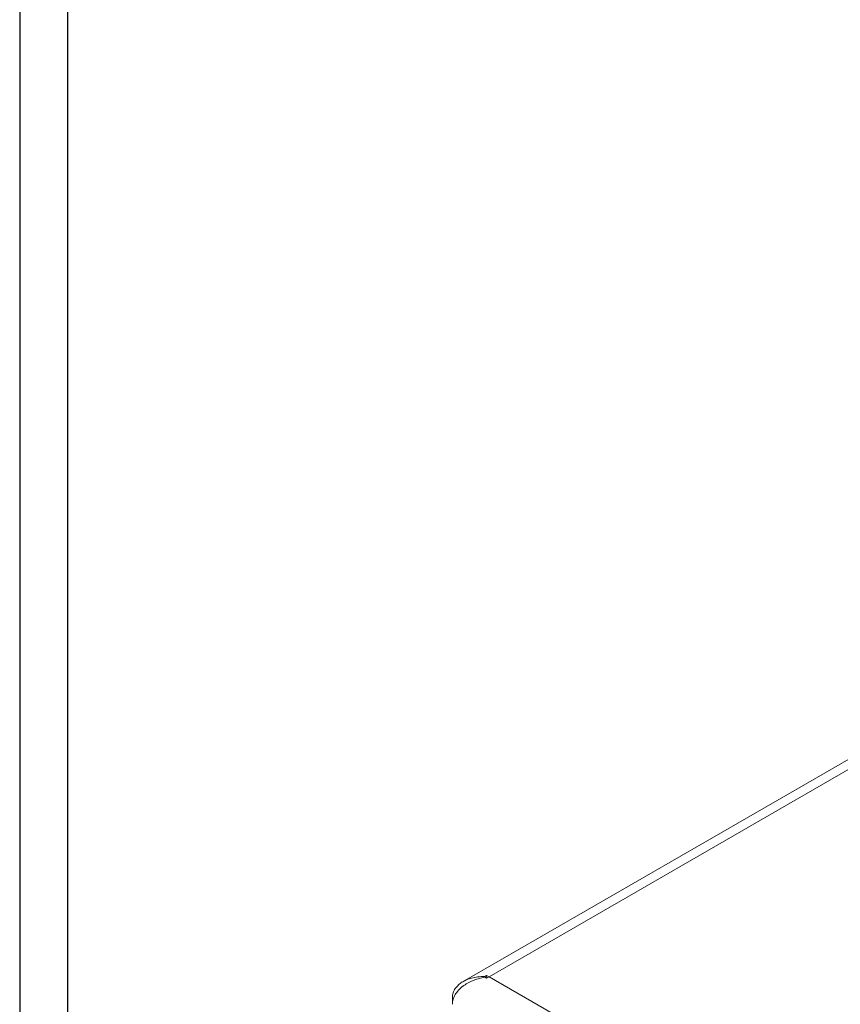
# Model space of a CAD drawing. Units: inches. Extents: x 0.6 to 17.5, y 0.2 to 10.8.
# Drawn here: x 0.6 to 2.3, y 3.2 to 5.3 of the extents above; entities that cross this region are included whole.
import ezdxf

# ---------------------------------------------------------------- set-up
doc = ezdxf.new("R2010")
doc.units = ezdxf.units.IN
doc.header["$MEASUREMENT"] = 0
doc.layers.add('SLD-0', color=7, linetype='Continuous')

msp = doc.modelspace()

# ---------------------------------------------------------------- linework, layer by layer
at = {"color": 7, "linetype": 'Continuous', "lineweight": 15}
for p, q in [((4.0282, 4.717), (1.5865, 3.3074)), ((2.4847, 3.847), (1.5323, 3.2972)), ((1.5776, 3.3078), (1.5814, 3.31)), ((1.5778, 3.3062), (1.5776, 3.3078)), ((1.5814, 3.3041), (1.5776, 3.3063)), ((1.5819, 3.3045), (1.5814, 3.31)), ((1.5865, 3.3074), (3.973, 1.9297)), ((1.5098, 3.2631), (1.5122, 3.2617)), ((1.5098, 3.2631), (1.5098, 3.2496))]:
    msp.add_line(p, q, dxfattribs=at)
for centre, radius, start, end in [((1.5595, 3.2608), 0.0538, 59.9114, 66.0387), ((1.6186, 3.2519), 0.0641, 120.0739, 125.5296)]:
    msp.add_arc(centre, radius, start, end, dxfattribs=at)
for points, knots in [([(1.5098, 3.2631), (1.5099, 3.265), (1.5102, 3.2686), (1.5118, 3.2752), (1.5146, 3.2809), (1.5182, 3.2856), (1.5209, 3.2887), (1.5241, 3.2916), (1.5277, 3.2944), (1.5327, 3.2976), (1.54, 3.3013), (1.5503, 3.3048), (1.5631, 3.3074), (1.5726, 3.3077), (1.5776, 3.3078)], [0, 0, 0, 0, 0.067173, 0.131083, 0.249824, 0.296513, 0.344794, 0.394754, 0.446466, 0.5, 0.597174, 0.712782, 0.847017, 1, 1, 1, 1]), ([(1.5776, 3.3063), (1.5756, 3.3059), (1.5716, 3.3052), (1.5661, 3.3038), (1.5612, 3.3023), (1.557, 3.3009), (1.5523, 3.2991), (1.5471, 3.2968), (1.5414, 3.2938), (1.5363, 3.2906), (1.5297, 3.2859), (1.5224, 3.2793), (1.5154, 3.2702), (1.5118, 3.2619), (1.5102, 3.255), (1.5099, 3.2514), (1.5098, 3.2496)], [0, 0, 0, 0, 0.062336, 0.118524, 0.168567, 0.212466, 0.250226, 0.318591, 0.383044, 0.443628, 0.500391, 0.630675, 0.750209, 0.869856, 0.933524, 1, 1, 1, 1])]:
    msp.add_open_spline(points, degree=3, knots=knots, dxfattribs=at)
at = {"layer": 'SLD-0'}
for p, q in [((0.6052, 10.8017), (0.6052, 0.2017)), ((0.7052, 10.7017), (0.7052, 0.3017))]:
    msp.add_line(p, q, dxfattribs=at)

doc.saveas('drawing.dxf')
